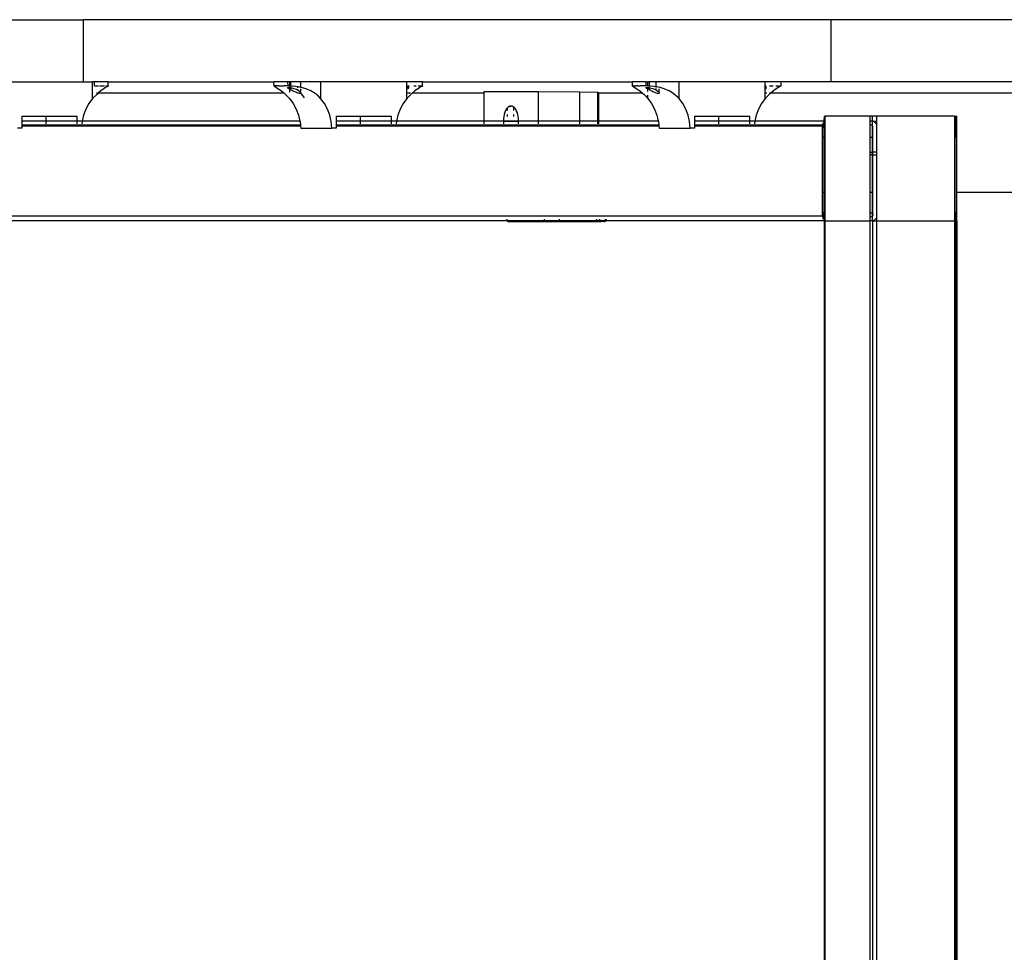
# Model space of a CAD drawing. Extents: x -7679 to 7272, y -5706 to 5356.
# Drawn here: x 2406 to 2801, y 2837 to 3211 of the extents above; entities that cross this region are included whole.
import ezdxf

# ---------------------------------------------------------------- set-up
doc = ezdxf.new("R2010")
doc.units = 0
doc.layers.get('0').update_dxf_attribs({"linetype": 'CONTINUOUS'})

msp = doc.modelspace()

# ---------------------------------------------------------------- linework, layer by layer
for p, q in [((2131.5, 3211.3), (2431.5, 3211.3)), ((2431.5, 3186.3), (2431.5, 3211.3)), ((2731.5, 3211.3), (2431.5, 3211.3)), ((2731.5, 3211.3), (2731.5, 3186.3)), ((3320.73, 3211.3), (2731.5, 3211.3)), ((2400.58, 3186.3), (2431.5, 3186.3)), ((2431.5, 3186.3), (2435.22, 3186.3)), ((2435.22, 3179.64), (2435.22, 3186.3)), ((2435.95, 3186.3), (2435.22, 3186.3)), ((2435.94, 3184.95), (2435.95, 3186.3)), ((2441.43, 3186.3), (2435.95, 3186.3)), ((2435.99, 3184.76), (2436.33, 3184.77)), ((2436.33, 3184.77), (2437.34, 3184.8)), ((2437.34, 3184.8), (2437.61, 3184.8)), ((2437.95, 3184.8), (2438.27, 3184.8)), ((2438.27, 3184.8), (2439.8, 3184.81)), ((2439.8, 3184.81), (2439.99, 3184.81)), ((2440.54, 3184.81), (2440.86, 3184.8)), ((2440.86, 3184.8), (2441.2, 3184.8)), ((2441.2, 3184.8), (2441.4, 3184.77)), ((2441.4, 3184.77), (2441.43, 3186.3)), ((2441.4, 3184.77), (2441.4, 3184.64)), ((2441.43, 3186.3), (2508, 3186.3)), ((2508.03, 3184.77), (2508, 3186.3)), ((2513.48, 3186.3), (2508, 3186.3)), ((2508.23, 3184.8), (2508.03, 3184.77)), ((2508.03, 3184.77), (2508.03, 3184.64)), ((2508.57, 3184.8), (2508.23, 3184.8)), ((2509.04, 3184.81), (2508.57, 3184.8)), ((2509.63, 3184.81), (2509.04, 3184.81)), ((2509.63, 3184.81), (2511.16, 3184.8)), ((2511.16, 3184.8), (2512.09, 3184.8)), ((2513.1, 3184.77), (2512.09, 3184.8)), ((2513.49, 3184.76), (2513.1, 3184.77)), ((2513.48, 3186.3), (2513.49, 3184.76)), ((2514.21, 3186.3), (2513.48, 3186.3)), ((2514.21, 3184.73), (2513.49, 3184.76)), ((2514.21, 3186.3), (2514.21, 3184.73)), ((2514.8, 3186.3), (2514.21, 3186.3)), ((2514.8, 3184.66), (2514.21, 3184.73)), ((2514.8, 3184.66), (2514.8, 3186.3)), ((2518.77, 3186.3), (2514.8, 3186.3)), ((2526.71, 3186.3), (2518.77, 3186.3)), ((2518.77, 3184.09), (2518.77, 3186.3)), ((2526.71, 3186.3), (2526.71, 3179.64)), ((2561.35, 3186.3), (2526.71, 3186.3)), ((2561.36, 3184.73), (2561.35, 3186.3)), ((2567.56, 3186.3), (2561.35, 3186.3)), ((2561.35, 3184.11), (2561.36, 3184.73)), ((2561.36, 3184.73), (2562.07, 3184.76)), ((2562.05, 3184.23), (2562.07, 3184.76)), ((2562.07, 3184.76), (2562.07, 3184.95)), ((2562.07, 3184.76), (2562.12, 3184.76)), ((2564.08, 3184.8), (2564.4, 3184.8)), ((2564.4, 3184.8), (2564.99, 3184.81)), ((2565.86, 3184.81), (2565.93, 3184.81)), ((2565.93, 3184.81), (2566.52, 3184.81)), ((2566.52, 3184.81), (2566.99, 3184.8)), ((2566.99, 3184.8), (2567.33, 3184.8)), ((2567.33, 3184.8), (2567.53, 3184.77)), ((2567.53, 3184.77), (2567.56, 3186.3)), ((2567.53, 3184.77), (2567.53, 3184.64)), ((2567.56, 3186.3), (2651.79, 3186.3)), ((2651.79, 3186.3), (2651.78, 3184.73)), ((2651.85, 3184.77), (2651.78, 3184.73)), ((2651.78, 3184.73), (2651.85, 3184.65)), ((2657.31, 3186.3), (2651.79, 3186.3)), ((2652.06, 3184.8), (2651.85, 3184.77)), ((2652.4, 3184.8), (2652.06, 3184.8)), ((2652.4, 3184.8), (2653.46, 3184.81)), ((2654.18, 3184.81), (2653.46, 3184.81)), ((2654.18, 3184.81), (2655, 3184.8)), ((2655.92, 3184.8), (2655, 3184.8)), ((2656.94, 3184.77), (2655.92, 3184.8)), ((2657.31, 3184.75), (2656.94, 3184.77)), ((2657.31, 3184.7), (2656.94, 3184.77)), ((2657.31, 3184.75), (2657.31, 3186.3)), ((2657.31, 3186.3), (2658.03, 3186.3)), ((2657.31, 3184.7), (2657.31, 3184.75)), ((2657.69, 3184.73), (2657.31, 3184.75)), ((2657.69, 3184.73), (2657.31, 3184.7)), ((2658.03, 3184.68), (2657.69, 3184.73)), ((2658.63, 3186.3), (2658.03, 3186.3)), ((2658.03, 3184.68), (2658.03, 3186.3)), ((2658.63, 3184.66), (2658.63, 3186.3)), ((2661.28, 3186.3), (2658.63, 3186.3)), ((2670.53, 3186.3), (2661.28, 3186.3)), ((2661.28, 3186.3), (2661.28, 3184.34)), ((2670.53, 3179.64), (2670.53, 3186.3)), ((2705.17, 3186.3), (2670.53, 3186.3)), ((2705.17, 3184.71), (2705.17, 3186.3)), ((2711.42, 3186.3), (2705.17, 3186.3)), ((2705.17, 3184.71), (2705.52, 3184.73)), ((2705.17, 3184.11), (2705.17, 3184.71)), ((2706.81, 3184.79), (2707.29, 3184.8)), ((2707.29, 3184.8), (2708.21, 3184.8)), ((2708.21, 3184.8), (2708.33, 3184.8)), ((2709.38, 3184.81), (2709.75, 3184.81)), ((2709.75, 3184.81), (2710.81, 3184.8)), ((2710.81, 3184.8), (2710.85, 3184.8)), ((2711.36, 3184.77), (2711.42, 3184.73)), ((2711.42, 3184.73), (2711.36, 3184.65)), ((2711.42, 3186.3), (2711.42, 3184.73)), ((2731.5, 3186.3), (2711.42, 3186.3)), ((3106.68, 3186.3), (2731.5, 3186.3)), ((2436.85, 3181.34), (2435.22, 3179.64)), ((2436.71, 3181.9), (2436.98, 3181.9)), ((2437.48, 3181.9), (2436.85, 3181.34)), ((2437.67, 3182.07), (2437.48, 3181.9)), ((2437.48, 3181.9), (2511.95, 3181.9)), ((2438.45, 3182.71), (2437.67, 3182.07)), ((2439.84, 3183.69), (2438.45, 3182.71)), ((2440.41, 3184.05), (2439.84, 3183.69)), ((2440.86, 3184.32), (2440.41, 3184.05)), ((2441.2, 3184.51), (2440.86, 3184.32)), ((2441.4, 3184.64), (2441.2, 3184.51)), ((2508.03, 3184.64), (2508.23, 3184.51)), ((2508.23, 3184.51), (2508.57, 3184.32)), ((2508.57, 3184.32), (2509.02, 3184.05)), ((2509.02, 3184.05), (2509.59, 3183.69)), ((2509.59, 3183.69), (2510.98, 3182.71)), ((2510.98, 3182.71), (2511.76, 3182.07)), ((2511.76, 3182.07), (2511.95, 3181.9)), ((2511.95, 3181.9), (2512.57, 3181.34)), ((2512.57, 3181.34), (2514.21, 3179.64)), ((2513.49, 3184.68), (2513.49, 3184.58)), ((2513.49, 3184.23), (2513.5, 3184.07)), ((2513.49, 3184.23), (2513.83, 3184.13)), ((2513.49, 3183.99), (2513.5, 3184.07)), ((2513.58, 3183.88), (2513.49, 3183.99)), ((2513.5, 3184.07), (2513.61, 3184.11)), ((2513.78, 3183.73), (2513.58, 3183.88)), ((2513.61, 3184.11), (2513.83, 3184.13)), ((2514.05, 3183.56), (2513.78, 3183.73)), ((2513.83, 3184.13), (2514.15, 3184.11)), ((2514.21, 3183.47), (2514.05, 3183.56)), ((2514.15, 3184.11), (2514.21, 3184.11)), ((2514.21, 3184.62), (2514.21, 3184.54)), ((2514.21, 3184.25), (2514.21, 3184.11)), ((2514.21, 3184.11), (2514.21, 3183.47)), ((2514.54, 3184.07), (2514.21, 3184.11)), ((2514.4, 3183.36), (2514.21, 3183.47)), ((2514.21, 3183.37), (2514.21, 3182.67)), ((2514.21, 3182.42), (2514.21, 3182.25)), ((2514.21, 3182.01), (2514.21, 3181.9)), ((2514.8, 3183.14), (2514.4, 3183.36)), ((2514.54, 3184.07), (2514.8, 3184.02)), ((2515.37, 3184.65), (2514.8, 3184.66)), ((2514.8, 3184.5), (2514.8, 3184.57)), ((2514.8, 3184.02), (2514.8, 3184.26)), ((2514.8, 3183.14), (2514.8, 3184.02)), ((2514.8, 3184.02), (2515, 3183.99)), ((2515.26, 3182.9), (2514.8, 3183.14)), ((2515, 3183.99), (2515.5, 3183.88)), ((2515.74, 3182.65), (2515.26, 3182.9)), ((2517.82, 3184.32), (2515.37, 3184.65)), ((2515.5, 3183.88), (2516.01, 3183.73)), ((2516.24, 3182.39), (2515.74, 3182.65)), ((2516.01, 3183.73), (2516.52, 3183.56)), ((2516.75, 3182.15), (2516.24, 3182.39)), ((2516.52, 3183.56), (2517.01, 3183.36)), ((2517.23, 3181.94), (2516.75, 3182.15)), ((2517.01, 3183.36), (2517.45, 3183.14)), ((2517.69, 3181.77), (2517.23, 3181.94)), ((2517.45, 3184.32), (2517.45, 3184.28)), ((2517.45, 3184.11), (2517.45, 3183.89)), ((2517.45, 3183.41), (2517.45, 3183.14)), ((2517.45, 3183.14), (2517.86, 3182.9)), ((2518.1, 3181.65), (2517.69, 3181.77)), ((2518.77, 3184.09), (2517.82, 3184.32)), ((2517.86, 3182.9), (2518.21, 3182.65)), ((2518.43, 3181.61), (2518.1, 3181.65)), ((2518.21, 3182.65), (2518.48, 3182.4)), ((2518.65, 3181.65), (2518.43, 3181.61)), ((2518.77, 3181.99), (2518.48, 3182.4)), ((2518.76, 3181.77), (2518.65, 3181.65)), ((2518.77, 3181.94), (2518.76, 3181.77)), ((2519.09, 3184.06), (2518.77, 3184.09)), ((2518.77, 3182.42), (2518.77, 3183.54)), ((2518.77, 3181.94), (2518.77, 3181.99)), ((2520.26, 3179.87), (2518.77, 3181.94)), ((2520.35, 3183.7), (2519.09, 3184.06)), ((2521.57, 3183.26), (2520.35, 3183.7)), ((2522.76, 3182.72), (2521.57, 3183.26)), ((2524.9, 3181.35), (2522.76, 3182.72)), ((2525.85, 3180.54), (2524.9, 3181.35)), ((2561.41, 3184.11), (2561.35, 3184.11)), ((2561.35, 3183.47), (2561.35, 3184.11)), ((2561.35, 3183.47), (2561.5, 3183.56)), ((2561.35, 3181.9), (2561.35, 3183.47)), ((2561.35, 3181.9), (2562.84, 3181.9)), ((2561.35, 3179.64), (2561.35, 3181.9)), ((2562.98, 3181.34), (2561.35, 3179.64)), ((2561.73, 3184.13), (2561.41, 3184.11)), ((2561.5, 3183.56), (2561.78, 3183.73)), ((2562.05, 3184.23), (2561.73, 3184.13)), ((2561.95, 3184.11), (2561.73, 3184.13)), ((2561.78, 3183.73), (2561.97, 3183.87)), ((2562.06, 3184.07), (2561.95, 3184.11)), ((2561.97, 3183.87), (2562.07, 3183.99)), ((2562.06, 3184.07), (2562.05, 3184.23)), ((2562.07, 3183.99), (2562.06, 3184.07)), ((2563.61, 3181.9), (2562.98, 3181.34)), ((2563.8, 3182.07), (2563.61, 3181.9)), ((2563.61, 3181.9), (2592.18, 3181.9)), ((2564.58, 3182.71), (2563.8, 3182.07)), ((2565.97, 3183.69), (2564.58, 3182.71)), ((2566.54, 3184.05), (2565.97, 3183.69)), ((2566.99, 3184.32), (2566.54, 3184.05)), ((2567.33, 3184.51), (2566.99, 3184.32)), ((2567.53, 3184.64), (2567.33, 3184.51)), ((2614.02, 3182.35), (2592.18, 3182.35)), ((2592.18, 3182.35), (2592.18, 3181.9)), ((2592.18, 3181.9), (2592.18, 3170.61)), ((2630.56, 3182.22), (2614.02, 3182.35)), ((2614.02, 3182.35), (2614.02, 3170.61)), ((2630.56, 3182.22), (2630.56, 3182.19)), ((2637.89, 3182.13), (2630.56, 3182.19)), ((2630.56, 3182.19), (2630.56, 3170.61)), ((2638.01, 3182.13), (2637.89, 3182.13)), ((2637.89, 3181.9), (2637.89, 3182.13)), ((2637.89, 3181.9), (2638.25, 3181.9)), ((2637.89, 3170.61), (2637.89, 3181.9)), ((2638.01, 3182.13), (2638.22, 3182.13)), ((2638.25, 3182.13), (2638.22, 3182.13)), ((2638.25, 3181.9), (2638.25, 3182.13)), ((2638.25, 3182.13), (2638.3, 3182.13)), ((2638.25, 3170.61), (2638.25, 3181.9)), ((2638.25, 3181.9), (2638.38, 3181.9)), ((2638.3, 3182.13), (2638.36, 3182.13)), ((2638.38, 3181.9), (2638.36, 3182.13)), ((2638.38, 3170.61), (2638.38, 3181.9)), ((2638.38, 3181.9), (2655.75, 3181.9)), ((2651.85, 3184.65), (2652.38, 3184.32)), ((2652.38, 3184.32), (2653.4, 3183.7)), ((2653.4, 3183.7), (2654.06, 3183.26)), ((2654.06, 3183.26), (2654.79, 3182.72)), ((2654.79, 3182.72), (2655.75, 3181.9)), ((2655.75, 3181.9), (2656.39, 3181.35)), ((2656.39, 3181.35), (2657.21, 3180.54)), ((2657.31, 3184.58), (2657.31, 3184.64)), ((2657.32, 3184.07), (2657.31, 3184.24)), ((2657.31, 3183.99), (2657.32, 3184.07)), ((2657.41, 3183.88), (2657.31, 3183.99)), ((2657.32, 3184.07), (2657.44, 3184.11)), ((2657.41, 3183.88), (2657.6, 3183.73)), ((2657.44, 3184.11), (2657.66, 3184.13)), ((2657.88, 3183.56), (2657.6, 3183.73)), ((2657.66, 3184.13), (2657.98, 3184.11)), ((2658.03, 3183.47), (2657.88, 3183.56)), ((2657.98, 3184.11), (2658.03, 3184.11)), ((2658.63, 3184.66), (2658.03, 3184.68)), ((2658.03, 3184.53), (2658.03, 3184.61)), ((2658.03, 3184.11), (2658.03, 3184.25)), ((2658.03, 3184.11), (2658.37, 3184.07)), ((2658.03, 3183.47), (2658.03, 3184.11)), ((2658.03, 3182.52), (2658.03, 3183.47)), ((2658.23, 3183.36), (2658.03, 3183.47)), ((2658.03, 3179.64), (2658.03, 3181.07)), ((2658.63, 3183.14), (2658.23, 3183.36)), ((2658.37, 3184.07), (2658.63, 3184.02)), ((2659.2, 3184.64), (2658.63, 3184.66)), ((2658.63, 3184.5), (2658.63, 3184.59)), ((2658.63, 3184.02), (2658.63, 3184.26)), ((2658.63, 3183.14), (2658.63, 3184.02)), ((2658.63, 3184.02), (2658.83, 3183.99)), ((2659.09, 3182.9), (2658.63, 3183.14)), ((2658.83, 3183.99), (2659.32, 3183.88)), ((2659.57, 3182.65), (2659.09, 3182.9)), ((2660.43, 3184.51), (2659.2, 3184.64)), ((2659.32, 3183.88), (2659.84, 3183.73)), ((2660.07, 3182.4), (2659.57, 3182.65)), ((2659.84, 3183.73), (2660.35, 3183.56)), ((2660.57, 3182.16), (2660.07, 3182.4)), ((2660.35, 3183.56), (2660.83, 3183.36)), ((2661.28, 3184.34), (2660.43, 3184.51)), ((2661.05, 3181.94), (2660.57, 3182.16)), ((2660.83, 3183.36), (2661.28, 3183.14)), ((2661.51, 3181.77), (2661.05, 3181.94)), ((2661.67, 3184.32), (2661.28, 3184.34)), ((2661.28, 3184.31), (2661.28, 3184.24)), ((2661.28, 3184.19), (2661.28, 3184.09)), ((2661.28, 3183.74), (2661.28, 3183.51)), ((2661.28, 3183.4), (2661.28, 3183.14)), ((2661.28, 3183.14), (2661.69, 3182.9)), ((2661.92, 3181.65), (2661.51, 3181.77)), ((2662.94, 3184.05), (2661.67, 3184.32)), ((2661.69, 3182.9), (2662.03, 3182.65)), ((2662.25, 3181.61), (2661.92, 3181.65)), ((2662.03, 3182.65), (2662.3, 3182.39)), ((2662.47, 3181.65), (2662.25, 3181.61)), ((2662.3, 3182.39), (2662.49, 3182.15)), ((2662.59, 3181.77), (2662.47, 3181.65)), ((2662.49, 3182.15), (2662.59, 3181.94)), ((2662.59, 3183.94), (2662.59, 3183.99)), ((2662.59, 3182.15), (2662.59, 3183.53)), ((2662.59, 3181.94), (2662.59, 3181.77)), ((2664.2, 3183.69), (2662.94, 3184.05)), ((2666.59, 3182.71), (2664.2, 3183.69)), ((2667.71, 3182.07), (2666.59, 3182.71)), ((2668.74, 3181.34), (2667.71, 3182.07)), ((2670.53, 3179.64), (2668.74, 3181.34)), ((2705.23, 3184.11), (2705.17, 3184.11)), ((2705.17, 3183.47), (2705.17, 3184.11)), ((2705.17, 3183.47), (2705.33, 3183.56)), ((2705.17, 3181.9), (2705.17, 3183.47)), ((2705.17, 3181.9), (2705.84, 3181.9)), ((2705.17, 3179.64), (2705.17, 3181.9)), ((2705.55, 3184.13), (2705.23, 3184.11)), ((2705.33, 3183.56), (2705.61, 3183.73)), ((2705.59, 3184.13), (2705.55, 3184.13)), ((2705.61, 3183.73), (2705.63, 3183.75)), ((2706.82, 3181.35), (2705.99, 3180.54)), ((2707.46, 3181.9), (2706.82, 3181.35)), ((2706.82, 3181.9), (2707.46, 3181.9)), ((2708.42, 3182.72), (2707.46, 3181.9)), ((2707.46, 3181.9), (3106.68, 3181.9)), ((2709.15, 3183.26), (2708.42, 3182.72)), ((2709.81, 3183.7), (2709.15, 3183.26)), ((2710.37, 3184.06), (2709.81, 3183.7)), ((2710.83, 3184.32), (2710.37, 3184.06)), ((2711.36, 3184.65), (2710.83, 3184.32)), ((2433.72, 3177.64), (2432.5, 3175.41)), ((2435.22, 3179.64), (2433.72, 3177.64)), ((2514.21, 3179.64), (2515.71, 3177.64)), ((2515.71, 3177.64), (2516.93, 3175.41)), ((2526.71, 3179.64), (2525.85, 3180.54)), ((2528.21, 3177.64), (2526.71, 3179.64)), ((2529.43, 3175.41), (2528.21, 3177.64)), ((2559.85, 3177.64), (2558.63, 3175.41)), ((2561.35, 3179.64), (2559.85, 3177.64)), ((2657.21, 3180.54), (2658.03, 3179.64)), ((2658.03, 3179.64), (2659.53, 3177.64)), ((2659.53, 3177.64), (2660.75, 3175.41)), ((2672.03, 3177.64), (2670.53, 3179.64)), ((2673.25, 3175.41), (2672.03, 3177.64)), ((2703.68, 3177.64), (2702.45, 3175.41)), ((2705.17, 3179.64), (2703.68, 3177.64)), ((2705.99, 3180.54), (2705.17, 3179.64)), ((2431.58, 3172.99), (2431.02, 3170.61)), ((2432.5, 3175.41), (2431.58, 3172.99)), ((2516.93, 3175.41), (2517.85, 3172.99)), ((2517.85, 3172.99), (2518.41, 3170.61)), ((2530.35, 3172.99), (2529.43, 3175.41)), ((2530.95, 3170.43), (2530.35, 3172.99)), ((2557.71, 3172.99), (2557.15, 3170.61)), ((2558.63, 3175.41), (2557.71, 3172.99)), ((2600.4, 3173.31), (2600.21, 3172.43)), ((2600.64, 3174.12), (2600.4, 3173.31)), ((2600.95, 3174.85), (2600.64, 3174.12)), ((2601.32, 3175.47), (2600.95, 3174.85)), ((2601.6, 3175.82), (2601.32, 3175.47)), ((2601.72, 3175.97), (2601.6, 3175.82)), ((2601.6, 3175.82), (2601.61, 3174.85)), ((2601.62, 3173.31), (2601.63, 3172.43)), ((2602.16, 3176.33), (2601.72, 3175.97)), ((2602.25, 3176.37), (2602.16, 3176.33)), ((2602.63, 3176.55), (2602.25, 3176.37)), ((2602.29, 3176.33), (2602.25, 3176.37)), ((2602.8, 3176.57), (2602.63, 3176.55)), ((2602.67, 3176.51), (2602.78, 3176.5)), ((2602.73, 3176.37), (2602.67, 3176.51)), ((2602.67, 3176.51), (2602.76, 3176.43)), ((2602.73, 3176.37), (2602.71, 3176.33)), ((2602.76, 3176.43), (2602.73, 3176.37)), ((2602.78, 3176.5), (2602.76, 3176.43)), ((2602.8, 3176.57), (2602.78, 3176.5)), ((2603.1, 3176.63), (2602.8, 3176.57)), ((2603.58, 3176.55), (2603.1, 3176.63)), ((2604.04, 3176.33), (2603.58, 3176.55)), ((2604.48, 3175.97), (2604.04, 3176.33)), ((2604.21, 3174.84), (2604.2, 3175.96)), ((2604.23, 3172.43), (2604.22, 3173.31)), ((2604.89, 3175.47), (2604.48, 3175.97)), ((2605.25, 3174.85), (2604.89, 3175.47)), ((2605.56, 3174.12), (2605.25, 3174.85)), ((2605.81, 3173.31), (2605.56, 3174.12)), ((2605.99, 3172.43), (2605.81, 3173.31)), ((2660.75, 3175.41), (2661.68, 3172.99)), ((2661.68, 3172.99), (2662.23, 3170.61)), ((2674.18, 3172.99), (2673.25, 3175.41)), ((2674.77, 3170.43), (2674.18, 3172.99)), ((2701.53, 3172.99), (2700.97, 3170.61)), ((2702.45, 3175.41), (2701.53, 3172.99)), ((2406.82, 3172.61), (2416.49, 3172.61)), ((2406.82, 3172.61), (2406.82, 3170.61)), ((2416.49, 3170.61), (2406.82, 3170.61)), ((2406.82, 3170.61), (2406.82, 3169.01)), ((2416.49, 3169.01), (2406.82, 3169.01)), ((2406.82, 3169.01), (2406.82, 3168.61)), ((2416.49, 3172.61), (2428.99, 3172.61)), ((2416.49, 3172.61), (2416.49, 3170.61)), ((2416.49, 3170.61), (2416.49, 3169.51)), ((2428.99, 3170.61), (2416.49, 3170.61)), ((2416.49, 3169.22), (2416.49, 3169.01)), ((2416.49, 3169.01), (2416.49, 3168.92)), ((2428.99, 3169.01), (2416.49, 3169.01)), ((2428.99, 3170.61), (2428.99, 3172.61)), ((2428.99, 3169.51), (2428.99, 3170.61)), ((2431.02, 3170.61), (2428.99, 3170.61)), ((2428.99, 3169.01), (2428.99, 3169.22)), ((2428.99, 3168.92), (2428.99, 3169.01)), ((2430.84, 3169.01), (2428.99, 3169.01)), ((2430.84, 3169.01), (2430.83, 3168.92)), ((2430.86, 3169.22), (2430.84, 3169.01)), ((2518.59, 3169.01), (2430.84, 3169.01)), ((2430.98, 3170.43), (2430.89, 3169.51)), ((2431.02, 3170.61), (2430.98, 3170.43)), ((2518.41, 3170.61), (2431.02, 3170.61)), ((2518.41, 3170.61), (2518.45, 3170.43)), ((2518.45, 3170.43), (2518.59, 3169.01)), ((2518.59, 3169.01), (2518.63, 3168.61)), ((2531.21, 3167.81), (2530.95, 3170.43)), ((2532.94, 3172.61), (2542.61, 3172.61)), ((2532.94, 3172.61), (2532.94, 3170.61)), ((2542.61, 3170.61), (2532.94, 3170.61)), ((2532.94, 3170.61), (2532.94, 3169.01)), ((2542.61, 3169.01), (2532.94, 3169.01)), ((2532.94, 3169.01), (2532.94, 3168.61)), ((2542.61, 3172.61), (2555.11, 3172.61)), ((2542.61, 3172.61), (2542.61, 3170.61)), ((2542.61, 3170.61), (2542.61, 3169.51)), ((2555.11, 3170.61), (2542.61, 3170.61)), ((2542.61, 3169.22), (2542.61, 3169.01)), ((2542.61, 3169.01), (2542.61, 3168.92)), ((2555.11, 3169.01), (2542.61, 3169.01)), ((2555.11, 3170.61), (2555.11, 3172.61)), ((2555.11, 3169.51), (2555.11, 3170.61)), ((2557.15, 3170.61), (2555.11, 3170.61)), ((2555.11, 3169.01), (2555.11, 3169.22)), ((2555.11, 3168.92), (2555.11, 3169.01)), ((2556.97, 3169.01), (2555.11, 3169.01)), ((2556.97, 3169.01), (2556.96, 3168.92)), ((2556.99, 3169.22), (2556.97, 3169.01)), ((2592.18, 3169.01), (2556.97, 3169.01)), ((2557.11, 3170.43), (2557.02, 3169.51)), ((2557.15, 3170.61), (2557.11, 3170.43)), ((2592.18, 3170.61), (2557.15, 3170.61)), ((2592.18, 3170.61), (2592.18, 3169.51)), ((2600.07, 3170.61), (2592.18, 3170.61)), ((2592.18, 3169.22), (2592.18, 3169.01)), ((2592.18, 3169.01), (2592.18, 3168.92)), ((2593.28, 3169.01), (2592.18, 3169.01)), ((2593.28, 3169.22), (2593.28, 3169.01)), ((2593.28, 3169.01), (2593.28, 3168.92)), ((2608.07, 3169.01), (2593.28, 3169.01)), ((2600.07, 3170.61), (2600.06, 3170.55)), ((2600.06, 3170.55), (2600.06, 3169.51)), ((2600.06, 3170.55), (2606.14, 3170.55)), ((2600.1, 3171.5), (2600.07, 3170.61)), ((2606.14, 3170.61), (2600.07, 3170.61)), ((2600.21, 3172.43), (2600.1, 3171.5)), ((2606.1, 3171.5), (2605.99, 3172.43)), ((2606.14, 3170.61), (2606.1, 3171.5)), ((2606.14, 3170.55), (2606.14, 3170.61)), ((2614.02, 3170.61), (2606.14, 3170.61)), ((2606.14, 3169.51), (2606.14, 3170.55)), ((2608.07, 3169.01), (2608.07, 3169.22)), ((2608.07, 3168.92), (2608.07, 3169.01)), ((2608.56, 3169.01), (2608.07, 3169.01)), ((2608.56, 3169.22), (2608.56, 3169.01)), ((2611.95, 3169.03), (2608.56, 3169.01)), ((2608.56, 3169.01), (2608.56, 3168.92)), ((2611.91, 3168.92), (2611.95, 3169.03)), ((2611.95, 3169.03), (2611.98, 3169.18)), ((2612.93, 3169.01), (2611.95, 3169.03)), ((2611.98, 3169.18), (2611.98, 3169.22)), ((2612.93, 3169.01), (2612.93, 3169.22)), ((2612.93, 3168.92), (2612.93, 3169.01)), ((2614.02, 3169.01), (2612.93, 3169.01)), ((2614.02, 3170.61), (2614.02, 3169.51)), ((2630.56, 3170.61), (2614.02, 3170.61)), ((2614.02, 3169.22), (2614.02, 3169.01)), ((2614.02, 3169.01), (2614.02, 3168.92)), ((2630.56, 3169.01), (2614.02, 3169.01)), ((2630.56, 3170.61), (2630.56, 3169.51)), ((2637.89, 3170.61), (2630.56, 3170.61)), ((2630.56, 3169.22), (2630.56, 3169.01)), ((2630.56, 3169.01), (2630.56, 3168.92)), ((2630.91, 3169.01), (2630.56, 3169.01)), ((2630.91, 3169.01), (2630.91, 3169.22)), ((2630.91, 3168.92), (2630.91, 3169.01)), ((2632.76, 3169.01), (2630.91, 3169.01)), ((2632.73, 3168.92), (2632.76, 3169.01)), ((2632.76, 3169.01), (2632.8, 3169.22)), ((2633.55, 3169.01), (2632.76, 3169.01)), ((2633.55, 3169.22), (2633.55, 3169.01)), ((2633.55, 3169.01), (2633.55, 3168.92)), ((2634.91, 3169.01), (2633.55, 3169.01)), ((2634.91, 3169.22), (2634.91, 3169.01)), ((2634.91, 3169.01), (2634.91, 3168.92)), ((2635.24, 3169.01), (2634.91, 3169.01)), ((2635.24, 3169.22), (2635.24, 3169.01)), ((2635.24, 3169.01), (2635.24, 3168.92)), ((2635.36, 3169.01), (2635.24, 3169.01)), ((2635.36, 3169.22), (2635.36, 3169.01)), ((2635.36, 3169.01), (2635.36, 3168.92)), ((2636.29, 3169.01), (2635.36, 3169.01)), ((2636.29, 3169.01), (2636.29, 3169.22)), ((2636.29, 3168.92), (2636.29, 3169.01)), ((2636.46, 3169.01), (2636.29, 3169.01)), ((2636.46, 3169.22), (2636.46, 3169.01)), ((2636.46, 3169.01), (2636.46, 3168.92)), ((2636.89, 3169.01), (2636.46, 3169.01)), ((2636.89, 3169.22), (2636.89, 3169.01)), ((2636.89, 3169.01), (2636.89, 3168.92)), ((2637.93, 3168.98), (2636.89, 3169.01)), ((2637.89, 3169.51), (2637.89, 3170.61)), ((2638.25, 3170.61), (2637.89, 3170.61)), ((2637.9, 3169.17), (2637.9, 3169.22)), ((2637.91, 3169.1), (2637.9, 3169.17)), ((2637.92, 3169.04), (2637.91, 3169.1)), ((2637.93, 3168.98), (2637.92, 3169.04)), ((2637.95, 3168.92), (2637.93, 3168.98)), ((2638.27, 3168.97), (2637.93, 3168.98)), ((2638.25, 3169.51), (2638.25, 3170.61)), ((2638.38, 3170.61), (2638.25, 3170.61)), ((2638.26, 3169.1), (2638.25, 3169.22)), ((2638.27, 3168.97), (2638.26, 3169.1)), ((2638.28, 3168.92), (2638.27, 3168.97)), ((2638.41, 3168.97), (2638.27, 3168.97)), ((2662.23, 3170.61), (2638.38, 3170.61)), ((2638.38, 3169.51), (2638.38, 3170.61)), ((2638.39, 3169.16), (2638.39, 3169.22)), ((2638.41, 3168.97), (2638.39, 3169.16)), ((2662.42, 3169.01), (2638.41, 3168.97)), ((2638.42, 3168.92), (2638.41, 3168.97)), ((2662.23, 3170.61), (2662.27, 3170.43)), ((2662.27, 3170.43), (2662.42, 3169.01)), ((2662.42, 3169.01), (2662.46, 3168.61)), ((2675.04, 3167.81), (2674.77, 3170.43)), ((2676.77, 3172.61), (2686.44, 3172.61)), ((2676.77, 3172.61), (2676.77, 3170.61)), ((2686.44, 3170.61), (2676.77, 3170.61)), ((2676.77, 3170.61), (2676.77, 3169.01)), ((2686.44, 3169.01), (2676.77, 3169.01)), ((2676.77, 3169.01), (2676.77, 3168.61)), ((2686.44, 3172.61), (2698.94, 3172.61)), ((2686.44, 3172.61), (2686.44, 3170.61)), ((2686.44, 3170.61), (2686.44, 3169.51)), ((2698.94, 3170.61), (2686.44, 3170.61)), ((2686.44, 3169.22), (2686.44, 3169.01)), ((2686.44, 3169.01), (2686.44, 3168.92)), ((2698.94, 3169.01), (2686.44, 3169.01)), ((2698.94, 3170.61), (2698.94, 3172.61)), ((2698.94, 3169.51), (2698.94, 3170.61)), ((2700.97, 3170.61), (2698.94, 3170.61)), ((2698.94, 3169.01), (2698.94, 3169.22)), ((2698.94, 3168.92), (2698.94, 3169.01)), ((2700.79, 3169.01), (2698.94, 3169.01)), ((2700.79, 3169.01), (2700.78, 3168.92)), ((2700.81, 3169.22), (2700.79, 3169.01)), ((2728.15, 3169.01), (2700.79, 3169.01)), ((2700.93, 3170.43), (2700.84, 3169.51)), ((2700.97, 3170.61), (2700.93, 3170.43)), ((2728.84, 3170.61), (2700.97, 3170.61)), ((2728.11, 3168.61), (2728.13, 3168.92)), ((2728.13, 3168.92), (2728.15, 3169.01)), ((2728.15, 3169.01), (2728.19, 3169.22)), ((2728.84, 3169.01), (2728.15, 3169.01)), ((2728.19, 3169.22), (2728.3, 3169.51)), ((2728.3, 3169.51), (2728.44, 3169.78)), ((2728.44, 3169.78), (2728.61, 3170.02)), ((2728.61, 3170.02), (2728.82, 3170.22)), ((2728.82, 3170.22), (2728.84, 3170.61)), ((2728.82, 3170.22), (2728.84, 3170.24)), ((2728.84, 3169.01), (2728.82, 3170.22)), ((2728.84, 3170.61), (2728.86, 3172.61)), ((2728.84, 3168.61), (2728.84, 3169.01)), ((2728.86, 3172.61), (2729.11, 3172.61)), ((2729.11, 3170.61), (2728.97, 3170.61)), ((2728.97, 3170.33), (2729.05, 3170.39)), ((2729.11, 3169.01), (2728.97, 3169.01)), ((2729.05, 3170.39), (2729.11, 3170.41)), ((2729.11, 3172.61), (2729.11, 3170.61)), ((2747.11, 3172.61), (2729.11, 3172.61)), ((2729.11, 3170.61), (2729.11, 3170.41)), ((2729.11, 3170.41), (2729.11, 3169.01)), ((2729.11, 3169.01), (2729.11, 3168.61)), ((2747.11, 3172.61), (2747.11, 3170.61)), ((2748.19, 3172.61), (2747.11, 3172.61)), ((2747.11, 3170.61), (2747.29, 3170.61)), ((2747.11, 3170.61), (2747.11, 3169.01)), ((2747.29, 3169.01), (2747.11, 3169.01)), ((2747.11, 3169.01), (2747.11, 3164.11)), ((2747.75, 3170.61), (2747.5, 3170.61)), ((2747.64, 3168.99), (2747.51, 3169.01)), ((2747.75, 3168.96), (2747.64, 3168.99)), ((2748.03, 3170.61), (2748.19, 3170.61)), ((2748.19, 3170.61), (2748.19, 3172.61)), ((2749.84, 3172.61), (2748.19, 3172.61)), ((2748.3, 3170.58), (2748.19, 3170.61)), ((2748.21, 3168.59), (2748.19, 3170.61)), ((2748.39, 3170.61), (2748.3, 3170.58)), ((2748.3, 3170.58), (2748.56, 3170.51)), ((2748.39, 3170.61), (2749.56, 3170.61)), ((2748.56, 3170.51), (2748.81, 3170.39)), ((2748.81, 3170.39), (2749.04, 3170.22)), ((2749.04, 3170.22), (2749.25, 3170.02)), ((2749.25, 3170.02), (2749.43, 3169.78)), ((2749.43, 3169.78), (2749.56, 3169.54)), ((2749.84, 3172.61), (2749.84, 3130.61)), ((2781.02, 3172.61), (2749.84, 3172.61)), ((2781.02, 3172.61), (2781.02, 3164.11)), ((2781.02, 3172.61), (2781.75, 3172.61)), ((2781.75, 3164.11), (2781.75, 3172.61)), ((2781.75, 3172.61), (2782.02, 3172.61)), ((2781.97, 3141.9), (2782.02, 3172.61)), ((2406.82, 3167.81), (2405.08, 3167.81)), ((2518.63, 3168.61), (2406.82, 3168.61)), ((2406.82, 3168.61), (2406.82, 3167.81)), ((2518.63, 3168.61), (2518.71, 3167.81)), ((2518.71, 3167.81), (2531.21, 3167.81)), ((2532.94, 3167.81), (2531.21, 3167.81)), ((2662.46, 3168.61), (2532.94, 3168.61)), ((2532.94, 3168.61), (2532.94, 3167.81)), ((2662.46, 3168.61), (2662.54, 3167.81)), ((2662.54, 3167.81), (2675.04, 3167.81)), ((2676.77, 3167.81), (2675.04, 3167.81)), ((2728.11, 3168.61), (2676.77, 3168.61)), ((2676.77, 3168.61), (2676.77, 3167.81)), ((2728.11, 3168.61), (2728.84, 3168.61)), ((2728.11, 3168.01), (2728.11, 3168.61)), ((2728.84, 3168.01), (2728.11, 3168.01)), ((2728.11, 3164.11), (2728.11, 3168.01)), ((2728.84, 3168.01), (2728.84, 3168.61)), ((2728.84, 3164.11), (2728.84, 3168.01)), ((2728.97, 3168.61), (2729.11, 3168.61)), ((2729.11, 3168.01), (2728.97, 3168.01)), ((2729.11, 3168.61), (2729.11, 3168.01)), ((2729.11, 3168.01), (2729.11, 3164.11)), ((2748.12, 3168.71), (2748.03, 3168.8)), ((2748.21, 3168.59), (2748.12, 3168.71)), ((2748.19, 3164.11), (2748.21, 3168.59)), ((2748.28, 3168.46), (2748.21, 3168.59)), ((2748.33, 3168.32), (2748.28, 3168.46)), ((2748.36, 3168.16), (2748.33, 3168.32)), ((2748.37, 3168.01), (2748.36, 3168.16)), ((2748.37, 3164.11), (2748.37, 3168.01)), ((2728.11, 3164.11), (2728.84, 3164.11)), ((2728.11, 3141.9), (2728.11, 3164.11)), ((2728.84, 3141.9), (2728.84, 3164.11)), ((2728.97, 3164.11), (2729.11, 3164.11)), ((2729.11, 3164.11), (2729.11, 3141.9)), ((2747.11, 3164.11), (2747.29, 3164.11)), ((2747.11, 3164.11), (2747.11, 3158.11)), ((2747.5, 3164.11), (2747.75, 3164.11)), ((2748.03, 3164.11), (2748.19, 3164.11)), ((2748.19, 3164.11), (2748.37, 3164.11)), ((2748.19, 3158.11), (2748.19, 3164.11)), ((2748.37, 3158.11), (2748.37, 3164.11)), ((2781.02, 3164.11), (2781.75, 3164.11)), ((2781.02, 3164.11), (2781.02, 3133.71)), ((2781.75, 3164.11), (2781.75, 3133.71)), ((2781.88, 3164.11), (2781.75, 3164.11)), ((2747.11, 3158.11), (2747.29, 3158.11)), ((2747.11, 3158.11), (2747.11, 3157.11)), ((2747.29, 3157.11), (2747.11, 3157.11)), ((2747.11, 3157.11), (2747.11, 3141.9)), ((2747.5, 3158.11), (2747.75, 3158.11)), ((2747.75, 3157.11), (2747.5, 3157.11)), ((2748.03, 3158.11), (2748.19, 3158.11)), ((2748.19, 3157.11), (2748.03, 3157.11)), ((2748.19, 3158.11), (2748.37, 3158.11)), ((2748.19, 3157.11), (2748.19, 3158.11)), ((2748.37, 3157.11), (2748.19, 3157.11)), ((2748.19, 3141.9), (2748.19, 3157.11)), ((2748.37, 3157.11), (2748.37, 3158.11)), ((2749.56, 3158.11), (2748.37, 3158.11)), ((2748.37, 3157.11), (2749.56, 3157.11)), ((2748.37, 3141.9), (2748.37, 3157.11)), ((2728.84, 3141.9), (2728.11, 3141.9)), ((2728.11, 3133.71), (2728.11, 3141.9)), ((2728.84, 3133.71), (2728.84, 3141.9)), ((2729.11, 3141.9), (2728.97, 3141.9)), ((2729.11, 3141.9), (2729.11, 3133.71)), ((2747.29, 3141.9), (2747.11, 3141.9)), ((2747.11, 3141.9), (2747.11, 3133.71)), ((2747.75, 3141.9), (2747.5, 3141.9)), ((2748.19, 3141.9), (2748.03, 3141.9)), ((2748.19, 3133.71), (2748.19, 3141.9)), ((2748.37, 3141.9), (2748.19, 3141.9)), ((2748.37, 3133.71), (2748.37, 3141.9)), ((2782.01, 3130.61), (2781.97, 3141.9)), ((2782.01, 3141.9), (2781.97, 3141.9)), ((2782.01, 3130.61), (2782.01, 3141.9)), ((3020.73, 3141.9), (2782.01, 3141.9)), ((2728.84, 3133.71), (2728.11, 3133.71)), ((2728.11, 3133.21), (2728.11, 3133.71)), ((2728.84, 3133.21), (2728.84, 3133.71)), ((2729.11, 3133.71), (2728.97, 3133.71)), ((2729.11, 3133.71), (2729.11, 3133.21)), ((2747.11, 3133.71), (2747.29, 3133.71)), ((2747.11, 3133.71), (2747.11, 3132.21)), ((2747.5, 3133.71), (2747.75, 3133.71)), ((2748.03, 3133.71), (2748.19, 3133.71)), ((2748.19, 3133.71), (2748.37, 3133.71)), ((2748.21, 3132.62), (2748.19, 3133.71)), ((2748.37, 3133.21), (2748.37, 3133.71)), ((2781.75, 3133.71), (2781.02, 3133.71)), ((2781.02, 3133.71), (2781.02, 3130.61)), ((2781.75, 3130.61), (2781.75, 3133.71)), ((2781.75, 3133.71), (2781.88, 3133.71)), ((2195.44, 3132.61), (2728.11, 3132.61)), ((2601.61, 3130.61), (2369.8, 3130.61)), ((2601.5, 3131.09), (2601.5, 3131.19)), ((2601.51, 3130.99), (2601.5, 3131.09)), ((2601.55, 3130.79), (2601.54, 3130.82)), ((2601.59, 3130.65), (2601.55, 3130.79)), ((2601.61, 3130.61), (2601.59, 3130.65)), ((2601.64, 3130.53), (2601.61, 3130.61)), ((2616.54, 3130.61), (2601.61, 3130.61)), ((2601.71, 3130.42), (2601.64, 3130.53)), ((2601.78, 3130.34), (2601.71, 3130.42)), ((2601.85, 3130.28), (2601.78, 3130.34)), ((2601.92, 3130.25), (2601.85, 3130.28)), ((2602, 3130.24), (2601.92, 3130.25)), ((2602, 3130.24), (2616.54, 3130.24)), ((2616.54, 3130.99), (2616.54, 3131.19)), ((2616.54, 3130.61), (2616.54, 3130.82)), ((2616.54, 3130.24), (2616.54, 3130.61)), ((2622.57, 3130.61), (2616.54, 3130.61)), ((2616.54, 3130.24), (2622.57, 3130.3)), ((2622.57, 3130.99), (2622.57, 3131.19)), ((2622.57, 3130.61), (2622.57, 3130.82)), ((2622.57, 3130.3), (2622.57, 3130.61)), ((2637.5, 3130.61), (2622.57, 3130.61)), ((2622.57, 3130.24), (2622.57, 3130.3)), ((2622.57, 3130.24), (2637.11, 3130.24)), ((2637.11, 3130.24), (2637.19, 3130.25)), ((2637.19, 3130.25), (2637.26, 3130.28)), ((2637.26, 3130.28), (2637.34, 3130.35)), ((2637.26, 3130.28), (2639.24, 3130.3)), ((2637.34, 3130.35), (2637.41, 3130.42)), ((2637.34, 3130.35), (2637.79, 3130.35)), ((2637.41, 3130.42), (2637.47, 3130.53)), ((2637.47, 3130.53), (2637.5, 3130.61)), ((2637.5, 3130.61), (2637.52, 3130.65)), ((2638.36, 3130.61), (2637.5, 3130.61)), ((2637.52, 3130.65), (2637.56, 3130.79)), ((2637.56, 3130.79), (2637.57, 3130.82)), ((2637.6, 3130.99), (2637.61, 3131.09)), ((2637.61, 3131.09), (2637.61, 3131.19)), ((2637.79, 3130.35), (2637.92, 3130.36)), ((2637.92, 3130.36), (2638.05, 3130.4)), ((2638.05, 3130.4), (2638.09, 3130.4)), ((2638.09, 3130.4), (2638.18, 3130.46)), ((2639.24, 3130.3), (2638.09, 3130.4)), ((2638.18, 3130.46), (2638.23, 3130.46)), ((2638.23, 3130.46), (2638.27, 3130.48)), ((2638.27, 3130.48), (2638.23, 3130.46)), ((2638.27, 3130.48), (2638.23, 3130.46)), ((2638.29, 3130.54), (2638.27, 3130.48)), ((2638.29, 3130.54), (2638.36, 3130.61)), ((2638.29, 3130.54), (2638.37, 3130.54)), ((2638.36, 3130.61), (2638.39, 3130.64)), ((2638.37, 3130.54), (2638.44, 3130.61)), ((2638.39, 3130.64), (2638.48, 3130.76)), ((2638.44, 3130.61), (2638.39, 3130.64)), ((2638.44, 3130.61), (2638.48, 3130.64)), ((2638.48, 3130.76), (2638.51, 3130.82)), ((2638.48, 3130.64), (2638.58, 3130.76)), ((2640.76, 3130.56), (2638.48, 3130.64)), ((2638.51, 3130.82), (2638.56, 3130.82)), ((2638.58, 3130.76), (2638.61, 3130.82)), ((2638.59, 3130.99), (2638.6, 3131.04)), ((2638.6, 3131.04), (2638.63, 3131.19)), ((2638.7, 3130.99), (2638.72, 3131.04)), ((2638.72, 3131.04), (2638.76, 3131.19)), ((2640.4, 3130.27), (2639.24, 3130.3)), ((2640.48, 3130.28), (2640.4, 3130.27)), ((2640.56, 3130.32), (2640.48, 3130.28)), ((2640.48, 3130.28), (2640.55, 3130.28)), ((2640.55, 3130.28), (2640.71, 3130.32)), ((2640.63, 3130.38), (2640.56, 3130.32)), ((2640.7, 3130.46), (2640.63, 3130.38)), ((2640.76, 3130.56), (2640.7, 3130.46)), ((2640.71, 3130.32), (2640.85, 3130.38)), ((2640.81, 3130.68), (2640.76, 3130.56)), ((2641.1, 3130.57), (2640.76, 3130.56)), ((2640.85, 3130.82), (2640.81, 3130.68)), ((2640.85, 3130.38), (2640.98, 3130.46)), ((2640.9, 3131.11), (2640.88, 3130.99)), ((2640.9, 3131.19), (2640.9, 3131.15)), ((2640.9, 3131.15), (2640.9, 3131.11)), ((2640.97, 3130.99), (2640.9, 3131.11)), ((2640.98, 3130.46), (2641.1, 3130.57)), ((2641.1, 3130.57), (2641.13, 3130.61)), ((2641.13, 3130.61), (2641.2, 3130.68)), ((2728.84, 3130.61), (2641.13, 3130.61)), ((2641.2, 3130.68), (2641.28, 3130.82)), ((2641.34, 3130.99), (2641.37, 3131.11)), ((2641.37, 3131.11), (2641.38, 3131.19)), ((2728.11, 3133.21), (2728.84, 3133.21)), ((2728.11, 3132.61), (2728.11, 3133.21)), ((2728.11, 3132.61), (2728.13, 3132.29)), ((2728.84, 3132.61), (2728.11, 3132.61)), ((2728.13, 3132.29), (2728.15, 3132.21)), ((2728.84, 3132.21), (2728.15, 3132.21)), ((2728.15, 3132.21), (2728.19, 3131.99)), ((2728.19, 3131.99), (2728.3, 3131.7)), ((2728.3, 3131.7), (2728.44, 3131.43)), ((2728.44, 3131.43), (2728.61, 3131.19)), ((2728.61, 3131.19), (2728.82, 3130.99)), ((2728.82, 3130.99), (2728.84, 3132.21)), ((2728.82, 3130.99), (2728.84, 3130.97)), ((2728.84, 3130.61), (2728.82, 3130.99)), ((2728.84, 3132.61), (2728.84, 3133.21)), ((2728.84, 3132.21), (2728.84, 3132.61)), ((2728.84, 3130.61), (2728.84, 2477.61)), ((2728.84, 3130.61), (2729.11, 3130.61)), ((2728.97, 3133.21), (2729.11, 3133.21)), ((2729.11, 3132.61), (2728.97, 3132.61)), ((2729.11, 3132.21), (2728.97, 3132.21)), ((2728.97, 3130.88), (2729.05, 3130.82)), ((2729.05, 3130.82), (2729.11, 3130.8)), ((2729.11, 3133.21), (2729.11, 3132.61)), ((2729.11, 3132.61), (2729.11, 3132.21)), ((2729.11, 3132.21), (2729.11, 3130.8)), ((2729.11, 3130.8), (2729.11, 3130.61)), ((2729.11, 3130.61), (2729.11, 2477.61)), ((2729.11, 3130.61), (2747.11, 3130.61)), ((2747.29, 3132.21), (2747.11, 3132.21)), ((2747.11, 3132.21), (2747.11, 3130.61)), ((2747.11, 3130.61), (2747.11, 2487.61)), ((2748.19, 3130.61), (2747.11, 3130.61)), ((2747.64, 3132.22), (2747.51, 3132.21)), ((2747.75, 3132.25), (2747.64, 3132.22)), ((2748.12, 3132.5), (2748.03, 3132.41)), ((2748.21, 3132.62), (2748.12, 3132.5)), ((2748.19, 3130.61), (2748.21, 3132.62)), ((2748.19, 3130.61), (2748.3, 3130.63)), ((2748.19, 3130.61), (2748.19, 2487.61)), ((2748.19, 3130.61), (2749.84, 3130.61)), ((2748.28, 3132.75), (2748.21, 3132.62)), ((2748.33, 3132.9), (2748.28, 3132.75)), ((2748.3, 3130.63), (2748.56, 3130.7)), ((2748.36, 3133.05), (2748.33, 3132.9)), ((2748.37, 3133.21), (2748.36, 3133.05)), ((2748.56, 3130.7), (2748.81, 3130.82)), ((2748.81, 3130.82), (2749.04, 3130.99)), ((2749.04, 3130.99), (2749.25, 3131.19)), ((2749.25, 3131.19), (2749.43, 3131.43)), ((2749.43, 3131.43), (2749.56, 3131.67)), ((2749.84, 3130.61), (2749.84, 2477.61)), ((2749.84, 3130.61), (2781.02, 3130.61)), ((2781.02, 3130.61), (2781.02, 2477.61)), ((2781.75, 3130.61), (2781.02, 3130.61)), ((2781.75, 2477.61), (2781.75, 3130.61)), ((2781.75, 3130.61), (2782.01, 3130.61)), ((2782.01, 3130.61), (2782.01, 2477.61))]:
    msp.add_line(p, q)

doc.saveas('drawing.dxf')
